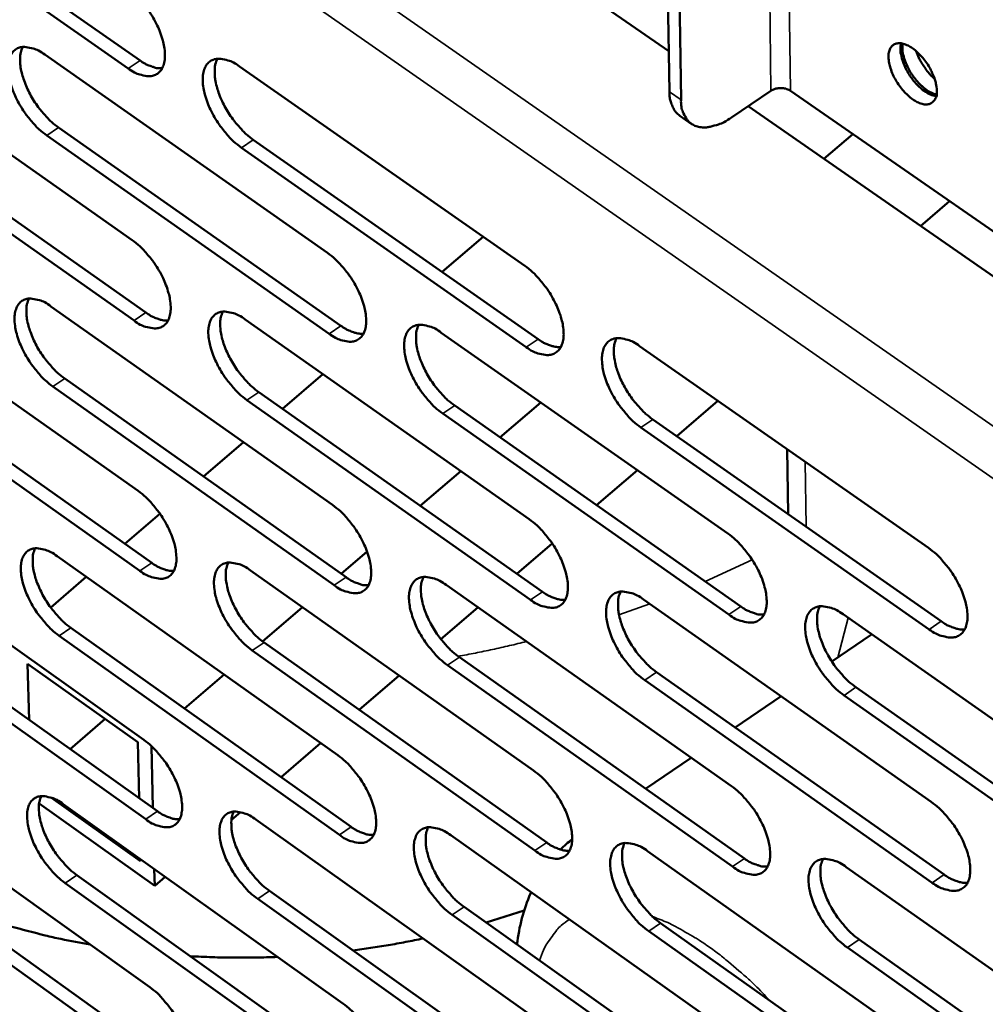
# Model space of a CAD drawing. Units: millimetres. Extents: x 65 to 5854, y 100 to 4100.
# Drawn here: x 4954 to 5025, y 2656 to 2729 of the extents above; entities that cross this region are included whole.
import ezdxf

# ---------------------------------------------------------------- set-up
doc = ezdxf.new("R2010")
doc.units = ezdxf.units.MM
doc.header["$LTSCALE"] = 20
doc.layers.add('Visible (ISO)', color=7, linetype='Continuous', lineweight=50)
doc.layers.add('Visible Narrow (ISO)', color=7, linetype='Continuous', lineweight=35)

msp = doc.modelspace()

# ---------------------------------------------------------------- linework, layer by layer
at = {"layer": 'Visible (ISO)'}
for p, q in [((4819.215, 2853.204), (5001.596, 2726.641)), ((5001.641, 2723.656), (4999.923, 2836.041)), ((5002.495, 2723.063), (5000.795, 2835.456)), ((4941.718, 2740.514), (4962.505, 2725.963)), ((4961.627, 2725.378), (4940.841, 2739.934)), ((4941.19, 2727.262), (4961.925, 2712.686)), ((4955.455, 2726.394), (4976.36, 2711.739)), ((4969.865, 2725.517), (4990.944, 2710.783)), ((5009.146, 2723.719), (5006.217, 2721.746)), ((5056.44, 2691.933), (5010.588, 2723.719)), ((5007.451, 2722.577), (5056.454, 2688.571)), ((4942.227, 2721.902), (4962.938, 2707.322)), ((5002.404, 2721.881), (5003.257, 2721.288)), ((4962.064, 2706.736), (4941.354, 2721.322)), ((4956.477, 2721.008), (4977.358, 2706.349)), ((4976.483, 2705.76), (4955.602, 2720.424)), ((5013.058, 2718.686), (5015.197, 2720.524)), ((4991.049, 2704.774), (4969.995, 2719.518)), ((4970.872, 2720.105), (4991.926, 2705.367)), ((5020.21, 2713.723), (5022.349, 2715.566)), ((4984.839, 2710.328), (4987.874, 2712.929)), ((4941.7, 2708.745), (4962.359, 2694.14)), ((4955.914, 2707.787), (4976.742, 2693.102)), ((4970.271, 2706.818), (4991.272, 2692.054)), ((4984.776, 2705.84), (5005.951, 2690.996)), ((4999.43, 2704.851), (5020.782, 2689.926)), ((4942.733, 2703.431), (4963.368, 2688.822)), ((4962.497, 2688.235), (4941.863, 2702.849)), ((4973.034, 2700.214), (4976.023, 2702.775)), ((4956.932, 2702.447), (4977.736, 2687.759)), ((4976.863, 2687.169), (4956.06, 2701.862)), ((4971.275, 2701.452), (4992.25, 2686.685)), ((4991.376, 2686.092), (4970.401, 2700.864)), ((4989.109, 2698.1), (4992.122, 2700.69)), ((5002.179, 2698.189), (5005.217, 2700.806)), ((5006.038, 2685.003), (4984.888, 2699.857)), ((4985.764, 2700.448), (5006.914, 2685.6)), ((5000.402, 2699.433), (5021.729, 2684.504)), ((5020.851, 2683.904), (4999.525, 2698.839)), ((4967.189, 2695.205), (4970.155, 2697.746)), ((5010.412, 2692.426), (5010.347, 2697.22)), ((4983.223, 2693.04), (4986.213, 2695.611)), ((4996.254, 2693.084), (4999.268, 2695.681)), ((4961.381, 2690.228), (4963.979, 2692.454)), ((5011.723, 2691.508), (5011.74, 2691.514)), ((4942.207, 2690.367), (4962.79, 2675.734)), ((4977.375, 2688.013), (4979.287, 2689.657)), ((4990.366, 2688.012), (4992.977, 2690.261)), ((4956.369, 2689.319), (4977.121, 2674.607)), ((4970.675, 2688.261), (4991.597, 2673.468)), ((4955.897, 2685.529), (4958.531, 2687.786)), ((4985.126, 2687.191), (5006.222, 2672.319)), ((4999.726, 2686.111), (5020.998, 2671.157)), ((4971.566, 2683.02), (4974.509, 2685.55)), ((4984.749, 2683.173), (4987.484, 2685.529)), ((4962.927, 2669.873), (4942.368, 2684.515)), ((4943.235, 2685.098), (4963.794, 2670.461)), ((5014.476, 2685.02), (5035.926, 2669.983)), ((4957.383, 2684.025), (4978.11, 2669.309)), ((4977.241, 2668.718), (4956.514, 2683.439)), ((5016.589, 2683.538), (5013.644, 2681.526)), ((4991.701, 2667.551), (4970.803, 2682.352)), ((4971.674, 2682.941), (4992.572, 2668.145)), ((4986.11, 2681.846), (5007.181, 2666.97)), ((4954.193, 2681.352), (4954.297, 2677.222)), ((4962.335, 2675.562), (4954.193, 2681.352)), ((5006.309, 2666.372), (4985.238, 2681.254)), ((4965.791, 2678.055), (4968.713, 2680.567)), ((4978.703, 2677.964), (4981.649, 2680.502)), ((5021.066, 2665.181), (4999.82, 2680.144)), ((5000.694, 2680.74), (5021.94, 2665.782)), ((5015.428, 2679.623), (5036.853, 2664.582)), ((5009.893, 2678.963), (5006.505, 2676.649)), ((5035.977, 2663.978), (5014.553, 2679.024)), ((4957.331, 2675.063), (4959.916, 2677.283)), ((4962.432, 2671.431), (4962.335, 2675.562)), ((4963.344, 2675.28), (4963.451, 2670.705)), ((4972.928, 2672.988), (4975.851, 2675.507)), ((5003.242, 2674.419), (4999.882, 2672.123)), ((4942.71, 2672.126), (4963.218, 2657.465)), ((4955.955, 2671.46), (4962.542, 2666.763)), ((4963.585, 2664.94), (4955.039, 2671.035)), ((4956.821, 2670.99), (4977.496, 2656.25)), ((4969.258, 2669.827), (4969.92, 2670.397)), ((4971.075, 2669.843), (4991.92, 2655.023)), ((4985.474, 2668.684), (5006.491, 2653.784)), ((5000.02, 2667.514), (5021.212, 2652.531)), ((4963.354, 2651.648), (4942.87, 2666.317)), ((4943.733, 2666.901), (4964.217, 2652.237)), ((4962.542, 2666.763), (4962.538, 2666.914)), ((5014.715, 2666.331), (5036.084, 2651.266)), ((4957.83, 2665.741), (4978.482, 2650.998)), ((4963.556, 2666.188), (4963.585, 2664.94)), ((4963.585, 2664.94), (4964.365, 2665.612)), ((4977.616, 2650.405), (4956.965, 2665.154)), ((4972.07, 2664.569), (4992.89, 2649.746)), ((4992.023, 2649.15), (4971.203, 2663.979)), ((4986.454, 2663.385), (5007.446, 2648.481)), ((5006.577, 2647.882), (4985.585, 2662.792)), ((4990.902, 2663.121), (4988.083, 2662.228)), ((5000.984, 2662.189), (5022.15, 2647.203)), ((5021.28, 2646.601), (5000.113, 2661.592)), ((5015.663, 2660.981), (5037.006, 2645.913)), ((5036.134, 2645.307), (5014.791, 2660.381))]:
    msp.add_line(p, q, dxfattribs=at)
at = {"layer": 'Visible (ISO)', "flags": 128}
for points in [[(4961.487, 2731.373, -0.020931), (4962.062, 2730.916, -0.037389), (4962.352, 2730.624, -0.006409), (4962.959, 2729.896, -0.020166), (4963.139, 2729.654, -0.019421), (4963.472, 2729.127, -0.018854), (4963.772, 2728.559, -0.022776), (4963.992, 2728.043, -0.020332), (4964.187, 2727.446, -0.030685), (4964.289, 2726.979, -0.026274), (4964.345, 2726.423, -0.046514), (4964.327, 2726.016, -0.043592), (4964.23, 2725.592, -0.070543), (4964.078, 2725.281, -0.073382), (4963.853, 2725.034, -0.079435), (4963.574, 2724.873, -0.077233), (4963.251, 2724.803, -0.05299), (4963.011, 2724.815, -0.023724), (4962.485, 2724.922, -0.060292), (4962.087, 2725.075, -0.046733), (4961.627, 2725.378)], [(4955.602, 2720.424, -0.020829), (4955.03, 2720.881, -0.037228), (4954.742, 2721.172, -0.006348), (4954.138, 2721.898, -0.020065), (4953.959, 2722.137, -0.019324), (4953.628, 2722.662, -0.018758), (4953.33, 2723.227, -0.022668), (4953.111, 2723.741, -0.020222), (4952.916, 2724.335, -0.030554), (4952.814, 2724.799, -0.026118), (4952.757, 2725.352, -0.046378), (4952.774, 2725.757, -0.043384), (4952.869, 2726.179, -0.070558), (4953.019, 2726.49, -0.073399), (4953.242, 2726.736, -0.079783), (4953.518, 2726.897, -0.077502), (4953.839, 2726.966, -0.05323), (4954.078, 2726.955, -0.0238), (4954.601, 2726.849, -0.060386), (4954.998, 2726.696, -0.046867), (4955.455, 2726.394)], [(4953.834, 2726.966, 0.035017), (4953.684, 2726.548, 0.062075), (4953.646, 2726.3, 0.016081), (4953.649, 2725.728, 0.033), (4953.678, 2725.451, 0.020719), (4953.789, 2724.93, 0.023723), (4953.926, 2724.485, 0.017678), (4954.139, 2723.956, 0.019079), (4954.372, 2723.481, 0.017098), (4954.66, 2722.987, 0.017214), (4954.979, 2722.517, 0.018538), (4955.134, 2722.321, 0.005352), (4955.7, 2721.67, 0.034599), (4955.96, 2721.416, 0.019117), (4956.477, 2721.008)], [(5021.407, 2723.741, -0.088265), (5021.399, 2723.385, -0.104407), (5021.279, 2723.108, -0.05386), (5021.057, 2722.857, -0.098251), (5020.898, 2722.761, -0.082879), (5020.626, 2722.711, -0.075265), (5020.323, 2722.751, -0.041506), (5019.953, 2722.893, -0.045203), (5019.641, 2723.08, -0.025866), (5019.256, 2723.393, -0.03), (5018.956, 2723.697, -0.023451), (5018.64, 2724.096, -0.024158), (5018.372, 2724.509, -0.02677), (5018.163, 2724.917, -0.024021), (5017.977, 2725.393, -0.037369), (5017.882, 2725.768, -0.03227), (5017.832, 2726.213, -0.061116), (5017.858, 2726.544, -0.063939), (5017.96, 2726.845, -0.094029), (5018.12, 2727.06, -0.098192), (5018.34, 2727.193, -0.083038), (5018.612, 2727.244, -0.075358), (5018.915, 2727.204, -0.041621), (5019.284, 2727.063, -0.04527), (5019.597, 2726.876, -0.025908), (5019.982, 2726.563, -0.030036), (5020.283, 2726.258, -0.023478), (5020.599, 2725.86, -0.024183), (5020.868, 2725.445, -0.026801), (5021.002, 2725.184, -0.011646), (5021.263, 2724.561, -0.049845), (5021.345, 2724.269, -0.028418), (5021.407, 2723.741)], [(5018.76, 2727.233, 0.034322), (5018.711, 2726.788, 0.060788), (5018.731, 2726.535, 0.016367), (5018.864, 2725.975, 0.032031), (5018.96, 2725.696, 0.023074), (5019.174, 2725.242, 0.024641), (5019.414, 2724.839, 0.024765), (5019.691, 2724.462, 0.023099), (5020.026, 2724.088, 0.032376), (5020.246, 2723.891, 0.016707), (5020.707, 2723.554, 0.061481), (5020.931, 2723.439, 0.034723), (5021.358, 2723.315)], [(5021.384, 2723.435, -0.031062), (5020.976, 2723.585, -0.055369), (5020.764, 2723.707, -0.013524), (5020.32, 2724.053, -0.029277), (5020.129, 2724.23, -0.02177), (5019.82, 2724.582, -0.023122), (5019.56, 2724.937, -0.023015), (5019.333, 2725.317, -0.021749), (5019.13, 2725.738, -0.028982), (5019.041, 2725.982, -0.013262), (5018.893, 2726.53, -0.054777), (5018.862, 2726.774, -0.030726), (5018.881, 2727.212)], [(4962.505, 2725.963, 0.026008), (4962.846, 2725.737, 0.039671), (4963.087, 2725.62, 0.008922), (4963.403, 2725.503, 0.012048), (4963.641, 2725.426, 0.0538), (4963.819, 2725.394, 0.030321), (4964.141, 2725.389)], [(4969.995, 2719.518, -0.0209), (4969.419, 2719.976, -0.037316), (4969.129, 2720.269, -0.006385), (4968.521, 2720.999, -0.020135), (4968.341, 2721.24, -0.01943), (4968.008, 2721.767, -0.018851), (4967.708, 2722.335, -0.022806), (4967.489, 2722.851, -0.020349), (4967.293, 2723.448, -0.030736), (4967.191, 2723.915, -0.026313), (4967.136, 2724.471, -0.046577), (4967.154, 2724.878, -0.043641), (4967.252, 2725.302, -0.07055), (4967.404, 2725.614, -0.073308), (4967.63, 2725.861, -0.079315), (4967.909, 2726.023, -0.077065), (4968.234, 2726.093, -0.052928), (4968.475, 2726.081, -0.02368), (4969.004, 2725.974, -0.06028), (4969.403, 2725.82, -0.046703), (4969.865, 2725.517)], [(4968.219, 2726.091, 0.035159), (4968.067, 2725.672, 0.062235), (4968.028, 2725.422, 0.01618), (4968.029, 2724.848, 0.033144), (4968.058, 2724.568, 0.020844), (4968.169, 2724.045, 0.02385), (4968.306, 2723.598, 0.017771), (4968.52, 2723.066, 0.019181), (4968.753, 2722.589, 0.017172), (4969.043, 2722.093, 0.017298), (4969.364, 2721.621, 0.018594), (4969.52, 2721.424, 0.005378), (4970.09, 2720.77, 0.034668), (4970.352, 2720.514, 0.019171), (4970.872, 2720.105)], [(5019.89, 2726.648, 0.02137), (5020.077, 2726.162, 0.036956), (5020.218, 2725.896, 0.006667), (5020.449, 2725.537, 0.006686), (5020.689, 2725.185, 0.037062), (5020.879, 2724.953, 0.021401), (5021.253, 2724.592)], [(5010.588, 2723.719, 0.04548), (5010.326, 2723.852, 0.068201), (5010.135, 2723.9, 0.026569), (5009.873, 2723.913, 0.02618), (5009.607, 2723.9, 0.067178), (5009.412, 2723.852, 0.04514), (5009.146, 2723.719)], [(5001.641, 2723.656, 0.03734), (5001.665, 2723.211, 0.053571), (5001.737, 2722.908, 0.016166), (5001.871, 2722.566, 0.020703), (5001.995, 2722.308, 0.068917), (5002.129, 2722.124, 0.042502), (5002.404, 2721.881)], [(5006.217, 2721.746, -0.034194), (5005.679, 2721.408, -0.048848), (5005.267, 2721.236, -0.014376), (5004.639, 2721.064, -0.035311), (5004.378, 2721.019, -0.05383), (5003.992, 2721.022, -0.052985), (5003.609, 2721.109, -0.063564), (5003.287, 2721.266, -0.063562), (5003.015, 2721.5, -0.054106), (5002.872, 2721.698, -0.025017), (5002.634, 2722.167, -0.06602), (5002.524, 2722.542, -0.049346), (5002.495, 2723.063)], [(4961.925, 2712.686, -0.020802), (4962.497, 2712.228, -0.037173), (4962.786, 2711.937, -0.006337), (4963.392, 2711.209, -0.020039), (4963.571, 2710.969, -0.019357), (4963.902, 2710.444, -0.018766), (4964.201, 2709.878, -0.022757), (4964.419, 2709.365, -0.020279), (4964.614, 2708.77, -0.030752), (4964.716, 2708.307, -0.0263), (4964.772, 2707.755, -0.046776), (4964.753, 2707.351, -0.043916), (4964.657, 2706.931, -0.071059), (4964.505, 2706.623, -0.074006), (4964.281, 2706.38, -0.079624), (4964.004, 2706.222, -0.077289), (4963.682, 2706.155, -0.052606), (4963.442, 2706.168, -0.0235), (4962.918, 2706.278, -0.059911), (4962.521, 2706.433, -0.046416), (4962.064, 2706.736)], [(4976.36, 2711.739, -0.020872), (4976.937, 2711.28, -0.037261), (4977.229, 2710.986, -0.006374), (4977.838, 2710.255, -0.020109), (4978.018, 2710.013, -0.019463), (4978.351, 2709.486, -0.018859), (4978.651, 2708.917, -0.022895), (4978.871, 2708.401, -0.020406), (4979.066, 2707.803, -0.030937), (4979.167, 2707.337, -0.026498), (4979.222, 2706.783, -0.046978), (4979.202, 2706.377, -0.044176), (4979.103, 2705.955, -0.071048), (4978.949, 2705.645, -0.073909), (4978.722, 2705.402, -0.079151), (4978.441, 2705.243, -0.076852), (4978.116, 2705.176, -0.052307), (4977.874, 2705.189, -0.02338), (4977.344, 2705.299, -0.059806), (4976.945, 2705.455, -0.046254), (4976.483, 2705.76)], [(4990.944, 2710.783, -0.020943), (4991.525, 2710.321, -0.037349), (4991.819, 2710.026, -0.006412), (4992.432, 2709.291, -0.02018), (4992.614, 2709.048, -0.019571), (4992.948, 2708.518, -0.018953), (4993.25, 2707.946, -0.023036), (4993.471, 2707.427, -0.020535), (4993.666, 2706.827, -0.031123), (4993.767, 2706.358, -0.026699), (4993.82, 2705.801, -0.047181), (4993.799, 2705.392, -0.044437), (4993.697, 2704.97, -0.071032), (4993.541, 2704.658, -0.073808), (4993.311, 2704.413, -0.078676), (4993.026, 2704.254, -0.076414), (4992.697, 2704.186, -0.052008), (4992.453, 2704.2, -0.02326), (4991.918, 2704.311, -0.0597), (4991.516, 2704.467, -0.04609), (4991.049, 2704.774)], [(4956.06, 2701.862, -0.020701), (4955.49, 2702.319, -0.037014), (4955.203, 2702.609, -0.006277), (4954.601, 2703.335, -0.01994), (4954.423, 2703.573, -0.01926), (4954.094, 2704.095, -0.018671), (4953.796, 2704.659, -0.022649), (4953.578, 2705.169, -0.02017), (4953.384, 2705.76, -0.030621), (4953.282, 2706.221, -0.026143), (4953.225, 2706.771, -0.046638), (4953.243, 2707.173, -0.043706), (4953.337, 2707.591, -0.071075), (4953.487, 2707.898, -0.074024), (4953.709, 2708.14, -0.079975), (4953.984, 2708.298, -0.077559), (4954.303, 2708.365, -0.052845), (4954.541, 2708.353, -0.023576), (4955.063, 2708.244, -0.060004), (4955.458, 2708.089, -0.046549), (4955.914, 2707.787)], [(4954.292, 2708.365, 0.034809), (4954.146, 2707.949, 0.061797), (4954.11, 2707.703, 0.015921), (4954.115, 2707.134, 0.032803), (4954.145, 2706.86, 0.020576), (4954.257, 2706.343, 0.023573), (4954.395, 2705.902, 0.017553), (4954.607, 2705.376, 0.018952), (4954.839, 2704.905, 0.016966), (4955.126, 2704.415, 0.01709), (4955.444, 2703.948, 0.018375), (4955.596, 2703.755, 0.005262), (4956.16, 2703.107, 0.034316), (4956.418, 2702.853, 0.018946), (4956.932, 2702.447)], [(4962.938, 2707.322, 0.025983), (4963.279, 2707.095, 0.039609), (4963.521, 2706.977, 0.008912), (4963.837, 2706.859, 0.012072), (4964.075, 2706.781, 0.053879), (4964.253, 2706.748, 0.030337), (4964.575, 2706.743)], [(4970.401, 2700.864, -0.020771), (4969.827, 2701.323, -0.037101), (4969.537, 2701.616, -0.006313), (4968.931, 2702.345, -0.020009), (4968.752, 2702.584, -0.019366), (4968.422, 2703.109, -0.018763), (4968.122, 2703.676, -0.022786), (4967.904, 2704.188, -0.020295), (4967.709, 2704.783, -0.030804), (4967.608, 2705.246, -0.026339), (4967.552, 2705.798, -0.04684), (4967.571, 2706.203, -0.043966), (4967.668, 2706.622, -0.071067), (4967.82, 2706.931, -0.073931), (4968.045, 2707.174, -0.079504), (4968.323, 2707.333, -0.077122), (4968.646, 2707.4, -0.052545), (4968.887, 2707.387, -0.023456), (4969.413, 2707.278, -0.059899), (4969.812, 2707.122, -0.046386), (4970.271, 2706.818)], [(4968.625, 2707.399, 0.034951), (4968.476, 2706.981, 0.061958), (4968.439, 2706.733, 0.016019), (4968.443, 2706.162, 0.032947), (4968.473, 2705.886, 0.020699), (4968.585, 2705.367, 0.023698), (4968.722, 2704.924, 0.017645), (4968.936, 2704.396, 0.019053), (4969.168, 2703.923, 0.017038), (4969.457, 2703.43, 0.017172), (4969.776, 2702.961, 0.018429), (4969.93, 2702.767, 0.005288), (4970.497, 2702.116, 0.034384), (4970.757, 2701.861, 0.018999), (4971.275, 2701.452)], [(4977.358, 2706.349, 0.026183), (4977.705, 2706.12, 0.039859), (4977.95, 2706.001, 0.009035), (4978.272, 2705.881, 0.012237), (4978.513, 2705.804, 0.054219), (4978.694, 2705.771, 0.030571), (4979.02, 2705.768)], [(4984.888, 2699.857, -0.020841), (4984.31, 2700.318, -0.037189), (4984.018, 2700.612, -0.00635), (4983.409, 2701.344, -0.020079), (4983.228, 2701.586, -0.019473), (4982.896, 2702.113, -0.018856), (4982.595, 2702.683, -0.022926), (4982.376, 2703.198, -0.020422), (4982.18, 2703.796, -0.030989), (4982.08, 2704.262, -0.026538), (4982.025, 2704.816, -0.047043), (4982.045, 2705.223, -0.044226), (4982.145, 2705.644, -0.071055), (4982.299, 2705.955, -0.073833), (4982.527, 2706.199, -0.079031), (4982.809, 2706.358, -0.076685), (4983.136, 2706.425, -0.052245), (4983.378, 2706.412, -0.023337), (4983.91, 2706.302, -0.059793), (4984.312, 2706.146, -0.046224), (4984.776, 2705.84)], [(4983.104, 2706.423, 0.035091), (4982.953, 2706.003, 0.062116), (4982.915, 2705.754, 0.016116), (4982.918, 2705.181, 0.03309), (4982.947, 2704.903, 0.020823), (4983.058, 2704.381, 0.023823), (4983.196, 2703.936, 0.017737), (4983.41, 2703.405, 0.019154), (4983.644, 2702.93, 0.017111), (4983.934, 2702.434, 0.017254), (4984.255, 2701.964, 0.018483), (4984.41, 2701.768, 0.005313), (4984.981, 2701.114, 0.034451), (4985.243, 2700.858, 0.019052), (4985.764, 2700.448)], [(4991.926, 2705.367, 0.026383), (4992.278, 2705.135, 0.04011), (4992.528, 2705.014, 0.009159), (4992.854, 2704.894, 0.012403), (4993.099, 2704.816, 0.054558), (4993.283, 2704.784, 0.030806), (4993.614, 2704.782)], [(4999.525, 2698.839, -0.020911), (4998.943, 2699.302, -0.037277), (4998.648, 2699.598, -0.006388), (4998.034, 2700.334, -0.020149), (4997.853, 2700.577, -0.019581), (4997.518, 2701.107, -0.018949), (4997.216, 2701.679, -0.023066), (4996.996, 2702.197, -0.020551), (4996.801, 2702.798, -0.031176), (4996.7, 2703.267, -0.02674), (4996.647, 2703.823, -0.047245), (4996.669, 2704.233, -0.044487), (4996.77, 2704.655, -0.071039), (4996.927, 2704.968, -0.073731), (4997.159, 2705.213, -0.078555), (4997.444, 2705.373, -0.076247), (4997.774, 2705.44, -0.051947), (4998.019, 2705.427, -0.023216), (4998.557, 2705.316, -0.059687), (4998.961, 2705.159, -0.04606), (4999.43, 2704.851)], [(4997.732, 2705.437, 0.03523), (4997.579, 2705.016, 0.062271), (4997.54, 2704.764, 0.016213), (4997.541, 2704.189, 0.033233), (4997.569, 2703.909, 0.020948), (4997.681, 2703.385, 0.023948), (4997.819, 2702.938, 0.01783), (4998.034, 2702.404, 0.019255), (4998.269, 2701.927, 0.017184), (4998.56, 2701.429, 0.017337), (4998.883, 2700.956, 0.018538), (4999.039, 2700.76, 0.005339), (4999.613, 2700.103, 0.034518), (4999.878, 2699.845, 0.019106), (5000.402, 2699.433)], [(4962.359, 2694.14, -0.020674), (4962.93, 2693.682, -0.036959), (4963.217, 2693.391, -0.006266), (4963.821, 2692.664, -0.019914), (4963.999, 2692.425, -0.019293), (4964.328, 2691.902, -0.018679), (4964.626, 2691.338, -0.022737), (4964.844, 2690.828, -0.020226), (4965.039, 2690.236, -0.030819), (4965.139, 2689.776, -0.026326), (4965.195, 2689.228, -0.047039), (4965.177, 2688.827, -0.044243), (4965.08, 2688.411, -0.071577), (4964.929, 2688.106, -0.074628), (4964.706, 2687.867, -0.079805), (4964.43, 2687.711, -0.077336), (4964.109, 2687.647, -0.052221), (4963.871, 2687.662, -0.023277), (4963.348, 2687.774, -0.059532), (4962.953, 2687.931, -0.0461), (4962.497, 2688.235)], [(4976.742, 2693.102, -0.020744), (4977.317, 2692.642, -0.037046), (4977.607, 2692.349, -0.006303), (4978.214, 2691.619, -0.019983), (4978.394, 2691.379, -0.019399), (4978.725, 2690.853, -0.018771), (4979.024, 2690.286, -0.022876), (4979.243, 2689.774, -0.020353), (4979.437, 2689.179, -0.031005), (4979.538, 2688.716, -0.026525), (4979.592, 2688.165, -0.047243), (4979.573, 2687.762, -0.044506), (4979.474, 2687.345, -0.071566), (4979.32, 2687.038, -0.074528), (4979.094, 2686.798, -0.079329), (4978.814, 2686.642, -0.076898), (4978.49, 2686.577, -0.051924), (4978.249, 2686.592, -0.023159), (4977.722, 2686.705, -0.059429), (4977.324, 2686.863, -0.04594), (4976.863, 2687.169)], [(4991.272, 2692.054, -0.020813), (4991.851, 2691.592, -0.037133), (4992.144, 2691.297, -0.00634), (4992.755, 2690.563, -0.020053), (4992.936, 2690.322, -0.019506), (4993.268, 2689.794, -0.018864), (4993.57, 2689.223, -0.023016), (4993.789, 2688.708, -0.020481), (4993.984, 2688.11, -0.031192), (4994.084, 2687.645, -0.026727), (4994.137, 2687.092, -0.047448), (4994.116, 2686.686, -0.044769), (4994.015, 2686.267, -0.07155), (4993.859, 2685.959, -0.074424), (4993.629, 2685.718, -0.078851), (4993.346, 2685.561, -0.076461), (4993.018, 2685.497, -0.051628), (4992.775, 2685.512, -0.02304), (4992.242, 2685.626, -0.059324), (4991.841, 2685.784, -0.045778), (4991.376, 2686.092)], [(5005.951, 2690.996, -0.020883), (5006.535, 2690.531, -0.037221), (5006.83, 2690.234, -0.006377), (5007.445, 2689.497, -0.020123), (5007.627, 2689.254, -0.019614), (5007.962, 2688.723, -0.018958), (5008.264, 2688.15, -0.023158), (5008.484, 2687.632, -0.02061), (5008.679, 2687.031, -0.031381), (5008.779, 2686.563, -0.026931), (5008.831, 2686.008, -0.047653), (5008.808, 2685.599, -0.045033), (5008.705, 2685.179, -0.071531), (5008.546, 2684.869, -0.074317), (5008.314, 2684.627, -0.078371), (5008.027, 2684.47, -0.076023), (5007.696, 2684.405, -0.051334), (5007.45, 2684.42, -0.022921), (5006.912, 2684.535, -0.059219), (5006.508, 2684.693, -0.045617), (5006.038, 2685.003)], [(4956.514, 2683.439, -0.020575), (4955.947, 2683.896, -0.036802), (4955.66, 2684.186, -0.006207), (4955.06, 2684.911, -0.019816), (4954.884, 2685.148, -0.019197), (4954.556, 2685.668, -0.018584), (4954.259, 2686.229, -0.022629), (4954.042, 2686.737, -0.020117), (4953.848, 2687.326, -0.030687), (4953.747, 2687.783, -0.026169), (4953.69, 2688.329, -0.0469), (4953.708, 2688.728, -0.04403), (4953.802, 2689.142, -0.071593), (4953.951, 2689.447, -0.074649), (4954.172, 2689.685, -0.08016), (4954.446, 2689.84, -0.077607), (4954.765, 2689.904, -0.052458), (4955.002, 2689.89, -0.023352), (4955.522, 2689.778, -0.059624), (4955.915, 2689.622, -0.046231), (4956.369, 2689.319)], [(4954.747, 2689.903, 0.034601), (4954.604, 2689.49, 0.061518), (4954.57, 2689.245, 0.015761), (4954.578, 2688.68, 0.032607), (4954.609, 2688.409, 0.020433), (4954.722, 2687.896, 0.023422), (4954.859, 2687.458, 0.017429), (4955.072, 2686.937, 0.018826), (4955.303, 2686.47, 0.016835), (4955.589, 2685.982, 0.016967), (4955.904, 2685.519, 0.018213), (4956.055, 2685.329, 0.005174), (4956.616, 2684.683, 0.034037), (4956.873, 2684.43, 0.018777), (4957.383, 2684.025)], [(5020.782, 2689.926, -0.020954), (5021.37, 2689.459, -0.037309), (5021.668, 2689.16, -0.006414), (5022.287, 2688.42, -0.020193), (5022.47, 2688.175, -0.019724), (5022.807, 2687.642, -0.019052), (5023.111, 2687.065, -0.023301), (5023.331, 2686.545, -0.020742), (5023.527, 2685.941, -0.031572), (5023.626, 2685.47, -0.027138), (5023.677, 2684.912, -0.047858), (5023.653, 2684.501, -0.045297), (5023.547, 2684.08, -0.071506), (5023.385, 2683.768, -0.074205), (5023.15, 2683.525, -0.077889), (5022.859, 2683.367, -0.075584), (5022.525, 2683.302, -0.05104), (5022.276, 2683.318, -0.022802), (5021.733, 2683.433, -0.059113), (5021.326, 2683.592, -0.045455), (5020.851, 2683.904)], [(4970.803, 2682.352, -0.020643), (4970.232, 2682.811, -0.036888), (4969.943, 2683.103, -0.006243), (4969.339, 2683.831, -0.019884), (4969.161, 2684.07, -0.019302), (4968.832, 2684.592, -0.018675), (4968.533, 2685.157, -0.022767), (4968.316, 2685.667, -0.020242), (4968.121, 2686.259, -0.030871), (4968.021, 2686.719, -0.026366), (4967.965, 2687.267, -0.047104), (4967.984, 2687.668, -0.044293), (4968.081, 2688.084, -0.071585), (4968.232, 2688.39, -0.074552), (4968.456, 2688.629, -0.079685), (4968.734, 2688.785, -0.07717), (4969.056, 2688.849, -0.05216), (4969.295, 2688.835, -0.023234), (4969.82, 2688.722, -0.059521), (4970.217, 2688.566, -0.046071), (4970.675, 2688.261)], [(4969.028, 2688.847, 0.034742), (4968.883, 2688.432, 0.06168), (4968.848, 2688.186, 0.015859), (4968.854, 2687.619, 0.03275), (4968.884, 2687.345, 0.020555), (4968.997, 2686.83, 0.023546), (4969.135, 2686.391, 0.01752), (4969.348, 2685.867, 0.018925), (4969.58, 2685.397, 0.016906), (4969.868, 2684.908, 0.017047), (4970.185, 2684.443, 0.018266), (4970.337, 2684.251, 0.005199), (4970.901, 2683.602, 0.034103), (4971.16, 2683.348, 0.018829), (4971.674, 2682.941)], [(4963.368, 2688.822, 0.025954), (4963.709, 2688.594, 0.039544), (4963.951, 2688.474, 0.008901), (4964.268, 2688.355, 0.012092), (4964.505, 2688.276, 0.053951), (4964.683, 2688.243, 0.030348), (4965.005, 2688.237)], [(4977.736, 2687.759, 0.026154), (4978.082, 2687.528, 0.039793), (4978.328, 2687.408, 0.009023), (4978.65, 2687.287, 0.012258), (4978.891, 2687.209, 0.054294), (4979.072, 2687.175, 0.030583), (4979.398, 2687.171)], [(4985.238, 2681.254, -0.020713), (4984.662, 2681.715, -0.036975), (4984.371, 2682.009, -0.006279), (4983.763, 2682.741, -0.019953), (4983.584, 2682.981, -0.019408), (4983.253, 2683.506, -0.018767), (4982.953, 2684.073, -0.022906), (4982.735, 2684.586, -0.020369), (4982.54, 2685.181, -0.031057), (4982.44, 2685.643, -0.026565), (4982.386, 2686.194, -0.047308), (4982.406, 2686.598, -0.044556), (4982.505, 2687.015, -0.071573), (4982.659, 2687.322, -0.074452), (4982.886, 2687.563, -0.079208), (4983.167, 2687.719, -0.076733), (4983.492, 2687.784, -0.051864), (4983.734, 2687.769, -0.023116), (4984.264, 2687.656, -0.059417), (4984.664, 2687.498, -0.04591), (4985.126, 2687.191)], [(4983.454, 2687.781, 0.034882), (4983.307, 2687.363, 0.061839), (4983.271, 2687.116, 0.015956), (4983.276, 2686.546, 0.032893), (4983.306, 2686.271, 0.020677), (4983.418, 2685.754, 0.02367), (4983.557, 2685.312, 0.01761), (4983.77, 2684.785, 0.019024), (4984.003, 2684.314, 0.016977), (4984.292, 2683.822, 0.017128), (4984.611, 2683.355, 0.01832), (4984.764, 2683.162, 0.005224), (4985.332, 2682.51, 0.034169), (4985.593, 2682.255, 0.018881), (4986.11, 2681.846)], [(4992.25, 2686.685, 0.026354), (4992.602, 2686.452, 0.040043), (4992.852, 2686.33, 0.009147), (4993.179, 2686.209, 0.012425), (4993.424, 2686.13, 0.054635), (4993.608, 2686.097, 0.030818), (4993.938, 2686.095)], [(4999.82, 2680.144, -0.020782), (4999.24, 2680.608, -0.037062), (4998.947, 2680.904, -0.006316), (4998.335, 2681.639, -0.020023), (4998.154, 2681.88, -0.019515), (4997.822, 2682.408, -0.01886), (4997.52, 2682.979, -0.023046), (4997.301, 2683.494, -0.020497), (4997.106, 2684.092, -0.031245), (4997.006, 2684.557, -0.026768), (4996.953, 2685.11, -0.047513), (4996.975, 2685.516, -0.044819), (4997.076, 2685.935, -0.071557), (4997.233, 2686.244, -0.074347), (4997.463, 2686.485, -0.07873), (4997.748, 2686.642, -0.076295), (4998.076, 2686.707, -0.051568), (4998.321, 2686.692, -0.022997), (4998.856, 2686.578, -0.059312), (4999.259, 2686.42, -0.045749), (4999.726, 2686.111)], [(4998.028, 2686.703, 0.035021), (4997.878, 2686.284, 0.061995), (4997.841, 2686.035, 0.016052), (4997.845, 2685.463, 0.033034), (4997.874, 2685.186, 0.0208), (4997.987, 2684.666, 0.023794), (4998.125, 2684.222, 0.017702), (4998.34, 2683.693, 0.019124), (4998.574, 2683.219, 0.017049), (4998.864, 2682.725, 0.01721), (4999.185, 2682.256, 0.018373), (4999.339, 2682.062, 0.005249), (4999.911, 2681.408, 0.034234), (5000.173, 2681.151, 0.018933), (5000.694, 2680.74)], [(5006.914, 2685.6, 0.026555), (5007.271, 2685.364, 0.040293), (5007.525, 2685.241, 0.009271), (5007.858, 2685.119, 0.012593), (5008.106, 2685.04, 0.054975), (5008.293, 2685.008, 0.031054), (5008.628, 2685.007)], [(5014.553, 2679.024, -0.020852), (5013.968, 2679.489, -0.037149), (5013.672, 2679.787, -0.006353), (5013.057, 2680.525, -0.020092), (5012.874, 2680.769, -0.019624), (5012.54, 2681.299, -0.018954), (5012.237, 2681.873, -0.023188), (5012.017, 2682.39, -0.020627), (5011.822, 2682.991, -0.031434), (5011.723, 2683.46, -0.026972), (5011.671, 2684.015, -0.047718), (5011.694, 2684.423, -0.045083), (5011.798, 2684.844, -0.071536), (5011.957, 2685.154, -0.074238), (5012.19, 2685.397, -0.078249), (5012.478, 2685.554, -0.075857), (5012.811, 2685.619, -0.051273), (5013.058, 2685.604, -0.022878), (5013.598, 2685.489, -0.059206), (5014.004, 2685.331, -0.045587), (5014.476, 2685.02)], [(5012.751, 2685.614, 0.035158), (5012.6, 2685.193, 0.062148), (5012.561, 2684.942, 0.016147), (5012.564, 2684.368, 0.033175), (5012.593, 2684.089, 0.020924), (5012.705, 2683.567, 0.023919), (5012.844, 2683.121, 0.017794), (5013.059, 2682.59, 0.019225), (5013.294, 2682.114, 0.017121), (5013.586, 2681.617, 0.017292), (5013.908, 2681.146, 0.018426), (5014.064, 2680.95, 0.005274), (5014.639, 2680.293, 0.0343), (5014.904, 2680.035, 0.018985), (5015.428, 2679.623)], [(5021.729, 2684.504, 0.026756), (5022.091, 2684.265, 0.040543), (5022.35, 2684.141, 0.009397), (5022.687, 2684.018, 0.012762), (5022.94, 2683.939, 0.055314), (5023.13, 2683.907, 0.03129), (5023.47, 2683.909)], [(4962.79, 2675.734, -0.020548), (4963.358, 2675.275, -0.036747), (4963.645, 2674.984, -0.006197), (4964.247, 2674.258, -0.019791), (4964.424, 2674.021, -0.01923), (4964.752, 2673.5, -0.018592), (4965.049, 2672.938, -0.022717), (4965.266, 2672.431, -0.020173), (4965.46, 2671.842, -0.030886), (4965.56, 2671.385, -0.026352), (4965.615, 2670.84, -0.047302), (4965.597, 2670.442, -0.044572), (4965.501, 2670.03, -0.072096), (4965.35, 2669.728, -0.075249), (4965.128, 2669.492, -0.079979), (4964.853, 2669.34, -0.077374), (4964.533, 2669.279, -0.051834), (4964.296, 2669.295, -0.023056), (4963.775, 2669.41, -0.059157), (4963.381, 2669.568, -0.045785), (4962.927, 2669.873)], [(4977.121, 2674.607, -0.020616), (4977.693, 2674.146, -0.036834), (4977.983, 2673.853, -0.006233), (4978.588, 2673.124, -0.019859), (4978.766, 2672.885, -0.019335), (4979.096, 2672.362, -0.018683), (4979.395, 2671.797, -0.022856), (4979.612, 2671.287, -0.020299), (4979.806, 2670.695, -0.031072), (4979.906, 2670.235, -0.026552), (4979.96, 2669.688, -0.047509), (4979.941, 2669.288, -0.044838), (4979.842, 2668.875, -0.072085), (4979.689, 2668.571, -0.075146), (4979.464, 2668.334, -0.0795), (4979.185, 2668.182, -0.076937), (4978.862, 2668.12, -0.05154), (4978.622, 2668.136, -0.022939), (4978.096, 2668.252, -0.059055), (4977.7, 2668.411, -0.045627), (4977.241, 2668.718)], [(4991.597, 2673.468, -0.020685), (4992.174, 2673.006, -0.03692), (4992.466, 2672.711, -0.006269), (4993.075, 2671.978, -0.019927), (4993.255, 2671.738, -0.019441), (4993.586, 2671.212, -0.018775), (4993.886, 2670.644, -0.022995), (4994.104, 2670.132, -0.020426), (4994.299, 2669.537, -0.03126), (4994.398, 2669.074, -0.026755), (4994.452, 2668.525, -0.047715), (4994.43, 2668.122, -0.045104), (4994.33, 2667.707, -0.072069), (4994.174, 2667.402, -0.07504), (4993.946, 2667.165, -0.079018), (4993.663, 2667.011, -0.076499), (4993.337, 2666.95, -0.051248), (4993.095, 2666.966, -0.022821), (4992.564, 2667.083, -0.058952), (4992.164, 2667.242, -0.045468), (4991.701, 2667.551)], [(5006.222, 2672.319, -0.020755), (5006.804, 2671.854, -0.037007), (5007.098, 2671.557, -0.006305), (5007.711, 2670.821, -0.019996), (5007.892, 2670.579, -0.019549), (5008.225, 2670.051, -0.018868), (5008.527, 2669.479, -0.023137), (5008.745, 2668.965, -0.020555), (5008.94, 2668.366, -0.03145), (5009.039, 2667.901, -0.02696), (5009.091, 2667.349, -0.047923), (5009.068, 2666.944, -0.045371), (5008.966, 2666.528, -0.072049), (5008.807, 2666.222, -0.074929), (5008.576, 2665.983, -0.078534), (5008.29, 2665.829, -0.076061), (5007.96, 2665.767, -0.050956), (5007.715, 2665.784, -0.022704), (5007.179, 2665.901, -0.058848), (5006.776, 2666.061, -0.045308), (5006.309, 2666.372)], [(4956.965, 2665.154, -0.02045), (4956.4, 2665.611, -0.036592), (4956.115, 2665.901, -0.006138), (4955.515, 2666.626, -0.019694), (4955.34, 2666.861, -0.019134), (4955.014, 2667.379, -0.018498), (4954.718, 2667.938, -0.02261), (4954.503, 2668.442, -0.020064), (4954.309, 2669.029, -0.030753), (4954.208, 2669.483, -0.026194), (4954.152, 2670.026, -0.047161), (4954.169, 2670.422, -0.044357), (4954.263, 2670.832, -0.072111), (4954.412, 2671.133, -0.075272), (4954.632, 2671.368, -0.080336), (4954.905, 2671.52, -0.077646), (4955.223, 2671.582, -0.052069), (4955.458, 2671.566, -0.02313), (4955.977, 2671.452, -0.059248), (4956.369, 2671.294, -0.045915), (4956.821, 2670.99)], [(4955.198, 2671.58, 0.034393), (4955.06, 2671.169, 0.061237), (4955.027, 2670.927, 0.015602), (4955.038, 2670.365, 0.032411), (4955.069, 2670.096, 0.020291), (4955.183, 2669.587, 0.023272), (4955.321, 2669.153, 0.017306), (4955.533, 2668.636, 0.0187), (4955.763, 2668.172, 0.016706), (4956.048, 2667.688, 0.016845), (4956.361, 2667.228, 0.018054), (4956.51, 2667.04, 0.005088), (4957.069, 2666.397, 0.03376), (4957.324, 2666.145, 0.01861), (4957.83, 2665.741)], [(5020.998, 2671.157, -0.020824), (5021.583, 2670.69, -0.037094), (5021.88, 2670.391, -0.006342), (5022.497, 2669.652, -0.020066), (5022.679, 2669.408, -0.019657), (5023.014, 2668.877, -0.018962), (5023.318, 2668.302, -0.02328), (5023.537, 2667.785, -0.020686), (5023.732, 2667.184, -0.031641), (5023.831, 2666.716, -0.027167), (5023.881, 2666.162, -0.04813), (5023.857, 2665.755, -0.045638), (5023.752, 2665.337, -0.072025), (5023.591, 2665.029, -0.074814), (5023.356, 2664.789, -0.078049), (5023.067, 2664.635, -0.075622), (5022.733, 2664.573, -0.050664), (5022.486, 2664.59, -0.022586), (5021.944, 2664.708, -0.058744), (5021.539, 2664.868, -0.045148), (5021.066, 2665.181)], [(4963.794, 2670.461, 0.025921), (4964.136, 2670.231, 0.039474), (4964.378, 2670.111, 0.008887), (4964.696, 2669.99, 0.012109), (4964.933, 2669.911, 0.054017), (4965.11, 2669.877, 0.030354), (4965.432, 2669.87)], [(4971.203, 2663.979, -0.020517), (4970.633, 2664.438, -0.036677), (4970.346, 2664.73, -0.006174), (4969.743, 2665.458, -0.019761), (4969.567, 2665.695, -0.019239), (4969.239, 2666.215, -0.018588), (4968.941, 2666.778, -0.022747), (4968.725, 2667.284, -0.020189), (4968.531, 2667.874, -0.030938), (4968.431, 2668.33, -0.026392), (4968.375, 2668.876, -0.047367), (4968.394, 2669.274, -0.044623), (4968.49, 2669.685, -0.072104), (4968.642, 2669.988, -0.075173), (4968.865, 2670.224, -0.079858), (4969.141, 2670.376, -0.077209), (4969.462, 2670.438, -0.051775), (4969.7, 2670.422, -0.023013), (4970.224, 2670.307, -0.059146), (4970.619, 2670.149, -0.045757), (4971.075, 2669.843)], [(4969.428, 2670.436, 0.034533), (4969.287, 2670.023, 0.0614), (4969.253, 2669.779, 0.015699), (4969.263, 2669.215, 0.032553), (4969.293, 2668.944, 0.020411), (4969.407, 2668.433, 0.023395), (4969.545, 2667.997, 0.017395), (4969.758, 2667.477, 0.018797), (4969.989, 2667.011, 0.016775), (4970.275, 2666.525, 0.016924), (4970.591, 2666.064, 0.018106), (4970.741, 2665.874, 0.005112), (4971.303, 2665.228, 0.033825), (4971.559, 2664.975, 0.018661), (4972.07, 2664.569)], [(4978.11, 2669.309, 0.026121), (4978.457, 2669.077, 0.039723), (4978.703, 2668.955, 0.00901), (4979.026, 2668.833, 0.012276), (4979.266, 2668.754, 0.054361), (4979.447, 2668.72, 0.03059), (4979.773, 2668.715)], [(4985.585, 2662.792, -0.020586), (4985.011, 2663.253, -0.036763), (4984.721, 2663.547, -0.006209), (4984.115, 2664.278, -0.019829), (4983.937, 2664.516, -0.019344), (4983.607, 2665.039, -0.01868), (4983.308, 2665.605, -0.022886), (4983.091, 2666.114, -0.020315), (4982.897, 2666.706, -0.031124), (4982.797, 2667.166, -0.026592), (4982.743, 2667.713, -0.047574), (4982.763, 2668.114, -0.044888), (4982.862, 2668.527, -0.072092), (4983.016, 2668.831, -0.075069), (4983.242, 2669.068, -0.079378), (4983.522, 2669.221, -0.076772), (4983.846, 2669.283, -0.051481), (4984.086, 2669.267, -0.022896), (4984.615, 2669.151, -0.059044), (4985.013, 2668.992, -0.045598), (4985.474, 2668.684)], [(4983.801, 2669.28, 0.034673), (4983.658, 2668.865, 0.06156), (4983.623, 2668.619, 0.015796), (4983.632, 2668.053, 0.032695), (4983.662, 2667.781, 0.020532), (4983.776, 2667.267, 0.023517), (4983.914, 2666.829, 0.017485), (4984.128, 2666.307, 0.018896), (4984.36, 2665.839, 0.016845), (4984.647, 2665.35, 0.017004), (4984.964, 2664.887, 0.018158), (4985.116, 2664.696, 0.005136), (4985.681, 2664.047, 0.03389), (4985.94, 2663.793, 0.018712), (4986.454, 2663.385)], [(4992.572, 2668.145, 0.026321), (4992.923, 2667.91, 0.039972), (4993.174, 2667.788, 0.009133), (4993.502, 2667.665, 0.012444), (4993.746, 2667.585, 0.054704), (4993.929, 2667.552, 0.030826), (4994.26, 2667.549)], [(5000.113, 2661.592, -0.020654), (4999.535, 2662.056, -0.036849), (4999.243, 2662.352, -0.006246), (4998.633, 2663.086, -0.019897), (4998.454, 2663.326, -0.01945), (4998.122, 2663.852, -0.018772), (4997.822, 2664.42, -0.023026), (4997.604, 2664.932, -0.020443), (4997.41, 2665.527, -0.031313), (4997.31, 2665.99, -0.026795), (4997.257, 2666.539, -0.047781), (4997.279, 2666.942, -0.045155), (4997.38, 2667.357, -0.072075), (4997.536, 2667.662, -0.074961), (4997.765, 2667.9, -0.078896), (4998.049, 2668.054, -0.076334), (4998.376, 2668.116, -0.051188), (4998.619, 2668.1, -0.022779), (4999.153, 2667.983, -0.05894), (4999.554, 2667.824, -0.045439), (5000.02, 2667.514)], [(4998.321, 2668.112, 0.034811), (4998.176, 2667.695, 0.061717), (4998.14, 2667.448, 0.015891), (4998.147, 2666.879, 0.032836), (4998.177, 2666.605, 0.020653), (4998.291, 2666.089, 0.02364), (4998.429, 2665.649, 0.017575), (4998.643, 2665.124, 0.018994), (4998.877, 2664.654, 0.016915), (4999.166, 2664.163, 0.017084), (4999.484, 2663.698, 0.01821), (4999.637, 2663.506, 0.005161), (5000.206, 2662.854, 0.033954), (5000.466, 2662.599, 0.018763), (5000.984, 2662.189)], [(5007.181, 2666.97, 0.026522), (5007.538, 2666.732, 0.040221), (5007.793, 2666.608, 0.009257), (5008.125, 2666.485, 0.012613), (5008.373, 2666.405, 0.055046), (5008.56, 2666.372, 0.031063), (5008.895, 2666.371)], [(5014.791, 2660.381, -0.020723), (5014.209, 2660.847, -0.036935), (5013.914, 2661.145, -0.006282), (5013.3, 2661.882, -0.019966), (5013.119, 2662.124, -0.019558), (5012.786, 2662.652, -0.018865), (5012.484, 2663.224, -0.023168), (5012.266, 2663.738, -0.020572), (5012.071, 2664.336, -0.031503), (5011.972, 2664.801, -0.027001), (5011.92, 2665.353, -0.047989), (5011.943, 2665.758, -0.045421), (5012.047, 2666.175, -0.072055), (5012.206, 2666.482, -0.07485), (5012.438, 2666.721, -0.078412), (5012.725, 2666.875, -0.075896), (5013.056, 2666.937, -0.050896), (5013.301, 2666.921, -0.022661), (5013.841, 2666.803, -0.058836), (5014.245, 2666.643, -0.045279), (5014.715, 2666.331)], [(5012.99, 2666.932, 0.034948), (5012.842, 2666.513, 0.061871), (5012.806, 2666.265, 0.015986), (5012.811, 2665.693, 0.032976), (5012.841, 2665.418, 0.020775), (5012.954, 2664.9, 0.023763), (5013.093, 2664.457, 0.017665), (5013.308, 2663.93, 0.019094), (5013.542, 2663.458, 0.016986), (5013.833, 2662.964, 0.017164), (5014.153, 2662.497, 0.018262), (5014.307, 2662.304, 0.005185), (5014.879, 2661.649, 0.034017), (5015.142, 2661.393, 0.018814), (5015.663, 2660.981)], [(5021.94, 2665.782, 0.026723), (5022.303, 2665.542, 0.040471), (5022.562, 2665.416, 0.009383), (5022.9, 2665.292, 0.012782), (5023.152, 2665.212, 0.055388), (5023.341, 2665.18, 0.031299), (5023.682, 2665.18)], [(4958.821, 2660.608, -0.006577), (4956.637, 2661.021, -0.012497), (4955.496, 2661.282, -0.000657), (4953.853, 2661.704, -0.000657), (4952.211, 2662.13, -0.012496), (4951.087, 2662.453, -0.006576), (4948.975, 2663.149)], [(4983.434, 2661.057, -0.005083), (4982.144, 2660.796, -0.005083), (4980.849, 2660.561, -0.005082), (4979.55, 2660.353, -0.005082), (4978.247, 2660.171)], [(4972.665, 2659.694, -0.006236), (4971.056, 2659.647, -0.006236), (4969.445, 2659.64, -0.006235), (4967.836, 2659.673, -0.006235), (4966.227, 2659.747)], [(4963.218, 2657.465, -0.020423), (4963.784, 2657.007, -0.036538), (4964.07, 2656.716, -0.006128), (4964.67, 2655.99, -0.019668), (4964.845, 2655.754, -0.019167), (4965.172, 2655.236, -0.018506), (4965.468, 2654.676, -0.022697), (4965.684, 2654.172, -0.02012), (4965.877, 2653.585, -0.030952), (4965.977, 2653.131, -0.026378), (4966.032, 2652.59, -0.047566), (4966.014, 2652.195, -0.044905), (4965.919, 2651.787, -0.072615), (4965.768, 2651.488, -0.075869), (4965.547, 2651.256, -0.080145), (4965.272, 2651.107, -0.077403), (4964.954, 2651.048, -0.051447), (4964.718, 2651.065, -0.022835), (4964.198, 2651.183, -0.058785), (4963.806, 2651.342, -0.045472), (4963.354, 2651.648)], [(4977.496, 2656.25, -0.020491), (4978.067, 2655.79, -0.036623), (4978.355, 2655.497, -0.006163), (4978.959, 2654.768, -0.019736), (4979.136, 2654.531, -0.019271), (4979.464, 2654.01, -0.018596), (4979.762, 2653.446, -0.022835), (4979.978, 2652.94, -0.020245), (4980.172, 2652.35, -0.031139), (4980.271, 2651.894, -0.026579), (4980.326, 2651.35, -0.047774), (4980.306, 2650.953, -0.045173), (4980.208, 2650.544, -0.072604), (4980.055, 2650.243, -0.075763), (4979.831, 2650.01, -0.079662), (4979.553, 2649.861, -0.076966), (4979.231, 2649.802, -0.051156), (4978.993, 2649.819, -0.02272), (4978.468, 2649.938, -0.058684), (4978.073, 2650.098, -0.045316), (4977.616, 2650.405)]]:
    msp.add_lwpolyline(points, format="xyb", dxfattribs=at)
at = {"layer": 'Visible (ISO)'}
msp.add_open_spline([(4993.583, 2667.628), (4993.857, 2667.899), (4994.147, 2668.155), (4994.451, 2668.391)], degree=3, dxfattribs=at)
msp.add_open_spline([(4990.364, 2660.609), (4990.529, 2661.932), (4990.857, 2663.201), (4991.386, 2664.406), (4991.401, 2664.439), (4991.416, 2664.472)], degree=3, knots=[6.1650288, 6.1650288, 6.1650288, 6.1650288, 6.6934872, 6.6934872, 6.7084695, 6.7084695, 6.7084695, 6.7084695], dxfattribs=at)
at = {"layer": 'Visible Narrow (ISO)'}
for p, q in [((4807.923, 2850.483), (5075.664, 2664.046)), ((5073.318, 2661.762), (4807.054, 2847.394)), ((5009.146, 2723.719), (5007.493, 2843.803)), ((5010.588, 2723.719), (5008.97, 2843.803)), ((4961.627, 2725.378), (4962.505, 2725.963)), ((5002.495, 2723.063), (5001.641, 2723.656)), ((4955.602, 2720.424), (4956.477, 2721.008)), ((4969.995, 2719.518), (4970.872, 2720.105)), ((4962.064, 2706.736), (4962.938, 2707.322)), ((4976.483, 2705.76), (4977.358, 2706.349)), ((4991.049, 2704.774), (4991.926, 2705.367)), ((4956.06, 2701.862), (4956.932, 2702.447)), ((4970.401, 2700.864), (4971.275, 2701.452)), ((4984.888, 2699.857), (4985.764, 2700.448)), ((4999.525, 2698.839), (5000.402, 2699.433)), ((5011.74, 2691.514), (5011.676, 2696.291)), ((5022.039, 2684.304), (5011.74, 2691.514)), ((5007.756, 2689.06), (5004.288, 2687.444)), ((4962.497, 2688.235), (4963.368, 2688.822)), ((4976.863, 2687.169), (4977.736, 2687.759)), ((4991.376, 2686.092), (4992.25, 2686.685)), ((5000.179, 2685.792), (4997.909, 2684.991)), ((5006.038, 2685.003), (5006.914, 2685.6)), ((5014.1, 2681.838), (5014.847, 2684.76)), ((5020.851, 2683.904), (5021.729, 2684.504)), ((4956.514, 2683.439), (4957.383, 2684.025)), ((4970.803, 2682.352), (4971.674, 2682.941)), ((4985.238, 2681.254), (4986.11, 2681.846)), ((4999.82, 2680.144), (5000.694, 2680.74)), ((5014.553, 2679.024), (5015.428, 2679.623)), ((4962.927, 2669.873), (4963.794, 2670.461)), ((4977.241, 2668.718), (4978.11, 2669.309)), ((4991.701, 2667.551), (4992.572, 2668.145)), ((5006.309, 2666.372), (5007.181, 2666.97)), ((4956.965, 2665.154), (4957.83, 2665.741)), ((5021.066, 2665.181), (5021.94, 2665.782)), ((4971.203, 2663.979), (4972.07, 2664.569)), ((4985.585, 2662.792), (4986.454, 2663.385)), ((5000.113, 2661.592), (5000.984, 2662.189)), ((5014.791, 2660.381), (5015.663, 2660.981))]:
    msp.add_line(p, q, dxfattribs=at)
at = {"layer": 'Visible Narrow (ISO)', "flags": 128}
for points in [[(4991.068, 2683.003, -0.003572), (4989.816, 2682.703, -0.003572), (4988.559, 2682.422, -0.003593), (4987.292, 2682.158, -0.003593), (4986.02, 2681.911)], [(5000.39, 2662.675, -0.01371), (5001.511, 2662.226, -0.025912), (5002.083, 2661.942, -0.002751), (5003.536, 2661.115, -0.013543), (5003.825, 2660.937, -0.010891), (5004.749, 2660.306, -0.011645), (5005.586, 2659.678, -0.009747), (5005.816, 2659.489, -0.001451), (5007.334, 2658.185, -0.017801), (5007.963, 2657.602, -0.009848), (5009.04, 2656.486)], [(4992.04, 2659.419, -0.02791), (4992.331, 2660.2, -0.044029), (4992.584, 2660.665, -0.009764), (4992.966, 2661.213, -0.011004), (4993.324, 2661.685, -0.049767), (4993.64, 2662.011, -0.029725), (4994.247, 2662.464)]]:
    msp.add_lwpolyline(points, format="xyb", dxfattribs=at)

doc.saveas('drawing.dxf')
